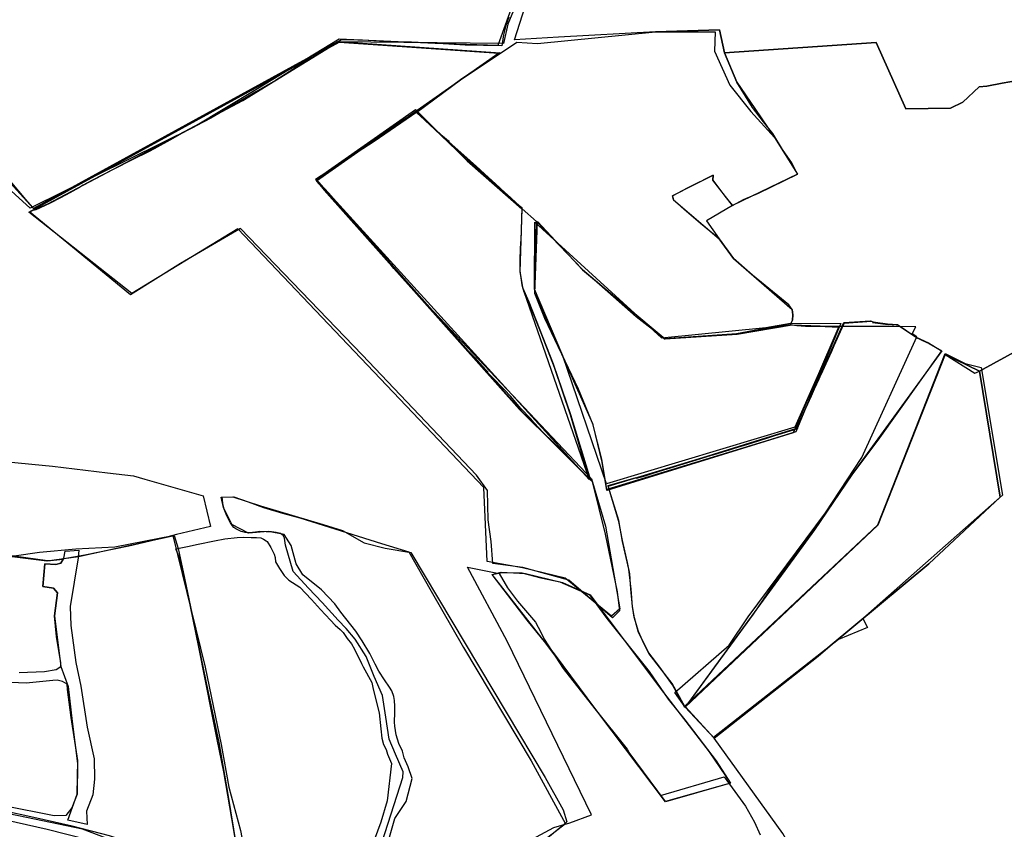
# Model space of a CAD drawing. Extents: x -9.472 to -9.308, y 38.677 to 38.765.
# Drawn here: x -9.336 to -9.33, y 38.712 to 38.717 of the extents above; entities that cross this region are included whole.
import ezdxf

# ---------------------------------------------------------------- set-up
doc = ezdxf.new("R2010")
doc.units = 0

msp = doc.modelspace()

# ---------------------------------------------------------------- linework, layer by layer
at = {"layer": 'loteamento'}
for points in [[(-9.336892, 38.717574), (-9.335969, 38.717761), (-9.334517, 38.718155), (-9.333838, 38.718206), (-9.332573, 38.718213), (-9.332581, 38.718176), (-9.332591, 38.718114), (-9.332717, 38.717812), (-9.333006, 38.717112), (-9.333033, 38.716995), (-9.334033, 38.717006), (-9.335869, 38.716), (-9.336171, 38.716332), (-9.336433, 38.716632), (-9.336672, 38.716897), (-9.336827, 38.717137), (-9.33681, 38.717302), (-9.336892, 38.717574)], [(-9.333556, 38.716582), (-9.333292, 38.716777), (-9.332952, 38.717003), (-9.332827, 38.716995), (-9.332116, 38.717065), (-9.331728, 38.717077), (-9.331698, 38.716939), (-9.331624, 38.716763), (-9.331515, 38.716603), (-9.331397, 38.716429), (-9.331259, 38.716207), (-9.33165, 38.716019), (-9.33177, 38.71617), (-9.331767, 38.716202), (-9.332013, 38.716076), (-9.332007, 38.716053), (-9.33173, 38.715816), (-9.331645, 38.715698), (-9.33129, 38.71539), (-9.331287, 38.715358), (-9.331289, 38.715326), (-9.331302, 38.715298), (-9.331413, 38.715284), (-9.331627, 38.715243), (-9.33206, 38.715213), (-9.332232, 38.715346), (-9.332556, 38.715631), (-9.332833, 38.715921), (-9.333265, 38.716303), (-9.333556, 38.716582)], [(-9.333556, 38.716582), (-9.333292, 38.716777), (-9.332952, 38.717003), (-9.332827, 38.716995), (-9.332116, 38.717065), (-9.331728, 38.717077), (-9.331698, 38.716939), (-9.331624, 38.716763), (-9.331515, 38.716603), (-9.331397, 38.716429), (-9.331259, 38.716207), (-9.33165, 38.716019), (-9.33177, 38.71617), (-9.331767, 38.716202), (-9.332013, 38.716076), (-9.332007, 38.716053), (-9.33173, 38.715816), (-9.331645, 38.715698), (-9.33129, 38.71539), (-9.331287, 38.715358), (-9.331289, 38.715326), (-9.331302, 38.715298), (-9.331413, 38.715284), (-9.331627, 38.715243), (-9.33206, 38.715213), (-9.332232, 38.715346), (-9.332556, 38.715631), (-9.332833, 38.715921), (-9.333265, 38.716303), (-9.333556, 38.716582)], [(-9.333556, 38.716582), (-9.333292, 38.716777), (-9.332952, 38.717003), (-9.332827, 38.716995), (-9.332116, 38.717065), (-9.331728, 38.717077), (-9.331698, 38.716939), (-9.331624, 38.716763), (-9.331515, 38.716603), (-9.331397, 38.716429), (-9.331259, 38.716207), (-9.33165, 38.716019), (-9.33177, 38.71617), (-9.331767, 38.716202), (-9.332013, 38.716076), (-9.332007, 38.716053), (-9.33173, 38.715816), (-9.331645, 38.715698), (-9.33129, 38.71539), (-9.331287, 38.715358), (-9.331289, 38.715326), (-9.331302, 38.715298), (-9.331413, 38.715284), (-9.331627, 38.715243), (-9.33206, 38.715213), (-9.332232, 38.715346), (-9.332556, 38.715631), (-9.332833, 38.715921), (-9.333265, 38.716303), (-9.333556, 38.716582)], [(-9.333556, 38.716582), (-9.333292, 38.716777), (-9.332952, 38.717003), (-9.332827, 38.716995), (-9.332116, 38.717065), (-9.331728, 38.717077), (-9.331698, 38.716939), (-9.331624, 38.716763), (-9.331515, 38.716603), (-9.331397, 38.716429), (-9.331259, 38.716207), (-9.33165, 38.716019), (-9.33177, 38.71617), (-9.331767, 38.716202), (-9.332013, 38.716076), (-9.332007, 38.716053), (-9.33173, 38.715816), (-9.331645, 38.715698), (-9.33129, 38.71539), (-9.331287, 38.715358), (-9.331289, 38.715326), (-9.331302, 38.715298), (-9.331413, 38.715284), (-9.331627, 38.715243), (-9.33206, 38.715213), (-9.332232, 38.715346), (-9.332556, 38.715631), (-9.332833, 38.715921), (-9.333265, 38.716303), (-9.333556, 38.716582)], [(-9.333556, 38.716582), (-9.333292, 38.716777), (-9.332952, 38.717003), (-9.332827, 38.716995), (-9.332116, 38.717065), (-9.331756, 38.717066), (-9.33176, 38.71695), (-9.331667, 38.716745), (-9.33154, 38.716585), (-9.331397, 38.716429), (-9.331259, 38.716207), (-9.33165, 38.716019), (-9.331808, 38.715925), (-9.33173, 38.715816), (-9.331645, 38.715698), (-9.33129, 38.71539), (-9.331287, 38.715358), (-9.331289, 38.715326), (-9.331302, 38.715298), (-9.331413, 38.715284), (-9.331627, 38.715243), (-9.33206, 38.715213), (-9.332232, 38.715346), (-9.332556, 38.715631), (-9.332833, 38.715921), (-9.333265, 38.716303), (-9.333556, 38.716582)], [(-9.333556, 38.716582), (-9.333292, 38.716777), (-9.332952, 38.717003), (-9.332827, 38.716995), (-9.332116, 38.717065), (-9.331756, 38.717066), (-9.33176, 38.71695), (-9.331667, 38.716745), (-9.33154, 38.716585), (-9.331397, 38.716429), (-9.331259, 38.716207), (-9.33165, 38.716019), (-9.331808, 38.715925), (-9.33173, 38.715816), (-9.331645, 38.715698), (-9.33129, 38.71539), (-9.331287, 38.715358), (-9.331289, 38.715326), (-9.331302, 38.715298), (-9.331413, 38.715284), (-9.331627, 38.715243), (-9.33206, 38.715213), (-9.332232, 38.715346), (-9.332556, 38.715631), (-9.332833, 38.715921), (-9.333265, 38.716303), (-9.333556, 38.716582)], [(-9.334636, 38.715878), (-9.335275, 38.715487), (-9.335897, 38.715977), (-9.334024, 38.717003), (-9.33306, 38.716938), (-9.33416, 38.716165), (-9.333522, 38.715449), (-9.332501, 38.714369), (-9.332417, 38.714083), (-9.332331, 38.713584), (-9.332381, 38.713541), (-9.33266, 38.713769), (-9.332917, 38.713831), (-9.333131, 38.71387), (-9.333151, 38.714316), (-9.334636, 38.715878)], [(-9.332374, 38.713531), (-9.332537, 38.713672), (-9.332638, 38.713757), (-9.332915, 38.713834), (-9.333096, 38.713858), (-9.333107, 38.71399), (-9.333125, 38.714121), (-9.333128, 38.714298), (-9.333196, 38.714392), (-9.333885, 38.715118), (-9.334619, 38.71588), (-9.334981, 38.715668), (-9.335282, 38.71548), (-9.335893, 38.715979), (-9.335782, 38.716029), (-9.335278, 38.716294), (-9.334605, 38.716651), (-9.334025, 38.717007), (-9.333053, 38.716939), (-9.333292, 38.716777), (-9.333556, 38.716582), (-9.333812, 38.716404), (-9.334166, 38.716174), (-9.334115, 38.71611), (-9.332935, 38.714787), (-9.332498, 38.714352), (-9.332418, 38.714035), (-9.332347, 38.713687), (-9.332332, 38.713572), (-9.332374, 38.713531)], [(-9.332374, 38.713531), (-9.332537, 38.713672), (-9.332638, 38.713757), (-9.332915, 38.713834), (-9.333096, 38.713858), (-9.333107, 38.71399), (-9.333125, 38.714121), (-9.333128, 38.714298), (-9.333196, 38.714392), (-9.333885, 38.715118), (-9.334619, 38.71588), (-9.334981, 38.715668), (-9.335282, 38.71548), (-9.335893, 38.715979), (-9.335782, 38.716029), (-9.335278, 38.716294), (-9.334605, 38.716651), (-9.334025, 38.717007), (-9.333053, 38.716939), (-9.333292, 38.716777), (-9.333556, 38.716582), (-9.333812, 38.716404), (-9.334166, 38.716174), (-9.334115, 38.71611), (-9.332935, 38.714787), (-9.332498, 38.714352), (-9.332418, 38.714035), (-9.332347, 38.713687), (-9.332332, 38.713572), (-9.332374, 38.713531)], [(-9.333563, 38.716585), (-9.333555, 38.716578), (-9.333508, 38.716534), (-9.333472, 38.716501), (-9.333434, 38.716467), (-9.333364, 38.716408), (-9.333361, 38.716406), (-9.333365, 38.716404), (-9.333345, 38.716387), (-9.333271, 38.716321), (-9.333236, 38.716289), (-9.333214, 38.71627), (-9.3332, 38.716257), (-9.333147, 38.716209), (-9.33308, 38.716148), (-9.333055, 38.716125), (-9.33302, 38.716093), (-9.333013, 38.716087), (-9.332957, 38.716036), (-9.332937, 38.716019), (-9.332932, 38.716014), (-9.332921, 38.716006), (-9.332927, 38.715803), (-9.332929, 38.715799), (-9.332934, 38.715698), (-9.332933, 38.715624), (-9.332925, 38.715568), (-9.332921, 38.715539), (-9.332909, 38.715498), (-9.332902, 38.715487), (-9.332897, 38.715476), (-9.332802, 38.715239), (-9.332726, 38.715043), (-9.33263, 38.714757), (-9.332515, 38.714364), (-9.332616, 38.714475), (-9.332645, 38.714502), (-9.332722, 38.714581), (-9.332802, 38.714658), (-9.332812, 38.714669), (-9.332827, 38.714685), (-9.332838, 38.714697), (-9.332849, 38.714709), (-9.332868, 38.71473), (-9.332927, 38.714793), (-9.332991, 38.714867), (-9.333026, 38.714906), (-9.333052, 38.714932), (-9.333081, 38.714963), (-9.333096, 38.714978), (-9.333128, 38.715011), (-9.333125, 38.715013), (-9.333132, 38.71502), (-9.333159, 38.715048), (-9.333176, 38.715067), (-9.333201, 38.715096), (-9.333228, 38.715124), (-9.333273, 38.715172), (-9.333297, 38.715199), (-9.333322, 38.715225), (-9.333341, 38.715248), (-9.333428, 38.715344), (-9.333442, 38.715361), (-9.333519, 38.715446), (-9.333525, 38.715452), (-9.333546, 38.715475), (-9.333578, 38.715509), (-9.333605, 38.715539), (-9.333625, 38.715562), (-9.33366, 38.7156), (-9.333693, 38.715637), (-9.33379, 38.715761), (-9.333838, 38.715813), (-9.333883, 38.715867), (-9.333921, 38.715908), (-9.333976, 38.715969), (-9.334031, 38.71603), (-9.334039, 38.716039), (-9.334041, 38.716041), (-9.334048, 38.716049), (-9.334073, 38.716076), (-9.334089, 38.716094), (-9.334163, 38.716175), (-9.33414, 38.71619), (-9.334068, 38.716241), (-9.334019, 38.716275), (-9.334004, 38.716286), (-9.333911, 38.716351), (-9.3339, 38.716357), (-9.333854, 38.716389), (-9.33384, 38.716398), (-9.33381, 38.716419), (-9.333779, 38.716438), (-9.333768, 38.716444), (-9.333689, 38.716499), (-9.333681, 38.716504), (-9.333655, 38.716522), (-9.333651, 38.716525), (-9.333626, 38.716543), (-9.333585, 38.71657), (-9.333563, 38.716585)], [(-9.333563, 38.716585), (-9.333555, 38.716578), (-9.333508, 38.716534), (-9.333472, 38.716501), (-9.333434, 38.716467), (-9.333364, 38.716408), (-9.333361, 38.716406), (-9.333365, 38.716404), (-9.333345, 38.716387), (-9.333271, 38.716321), (-9.333236, 38.716289), (-9.333214, 38.71627), (-9.3332, 38.716257), (-9.333147, 38.716209), (-9.33308, 38.716148), (-9.333055, 38.716125), (-9.33302, 38.716093), (-9.333013, 38.716087), (-9.332957, 38.716036), (-9.332937, 38.716019), (-9.332932, 38.716014), (-9.332921, 38.716006), (-9.332927, 38.715803), (-9.332929, 38.715799), (-9.332934, 38.715698), (-9.332933, 38.715624), (-9.332925, 38.715568), (-9.332921, 38.715539), (-9.332909, 38.715498), (-9.332902, 38.715487), (-9.332897, 38.715476), (-9.332802, 38.715239), (-9.332726, 38.715043), (-9.33263, 38.714757), (-9.332515, 38.714364), (-9.332616, 38.714475), (-9.332645, 38.714502), (-9.332722, 38.714581), (-9.332802, 38.714658), (-9.332812, 38.714669), (-9.332827, 38.714685), (-9.332838, 38.714697), (-9.332849, 38.714709), (-9.332868, 38.71473), (-9.332927, 38.714793), (-9.332991, 38.714867), (-9.333026, 38.714906), (-9.333052, 38.714932), (-9.333081, 38.714963), (-9.333096, 38.714978), (-9.333128, 38.715011), (-9.333125, 38.715013), (-9.333132, 38.71502), (-9.333159, 38.715048), (-9.333176, 38.715067), (-9.333201, 38.715096), (-9.333228, 38.715124), (-9.333273, 38.715172), (-9.333297, 38.715199), (-9.333322, 38.715225), (-9.333341, 38.715248), (-9.333428, 38.715344), (-9.333442, 38.715361), (-9.333519, 38.715446), (-9.333525, 38.715452), (-9.333546, 38.715475), (-9.333578, 38.715509), (-9.333605, 38.715539), (-9.333625, 38.715562), (-9.33366, 38.7156), (-9.333693, 38.715637), (-9.33379, 38.715761), (-9.333838, 38.715813), (-9.333883, 38.715867), (-9.333921, 38.715908), (-9.333976, 38.715969), (-9.334031, 38.71603), (-9.334039, 38.716039), (-9.334041, 38.716041), (-9.334048, 38.716049), (-9.334073, 38.716076), (-9.334089, 38.716094), (-9.334163, 38.716175), (-9.33414, 38.71619), (-9.334068, 38.716241), (-9.334019, 38.716275), (-9.334004, 38.716286), (-9.333911, 38.716351), (-9.3339, 38.716357), (-9.333854, 38.716389), (-9.33384, 38.716398), (-9.33381, 38.716419), (-9.333779, 38.716438), (-9.333768, 38.716444), (-9.333689, 38.716499), (-9.333681, 38.716504), (-9.333655, 38.716522), (-9.333651, 38.716525), (-9.333626, 38.716543), (-9.333585, 38.71657), (-9.333563, 38.716585)], [(-9.333563, 38.716585), (-9.333555, 38.716578), (-9.333508, 38.716534), (-9.333472, 38.716501), (-9.333434, 38.716467), (-9.333364, 38.716408), (-9.333361, 38.716406), (-9.333365, 38.716404), (-9.333345, 38.716387), (-9.333271, 38.716321), (-9.333236, 38.716289), (-9.333214, 38.71627), (-9.3332, 38.716257), (-9.333147, 38.716209), (-9.33308, 38.716148), (-9.333055, 38.716125), (-9.33302, 38.716093), (-9.333013, 38.716087), (-9.332957, 38.716036), (-9.332937, 38.716019), (-9.332932, 38.716014), (-9.332921, 38.716006), (-9.332927, 38.715803), (-9.332929, 38.715799), (-9.332934, 38.715698), (-9.332933, 38.715624), (-9.332925, 38.715568), (-9.332921, 38.715539), (-9.332909, 38.715498), (-9.332902, 38.715487), (-9.332897, 38.715476), (-9.332802, 38.715239), (-9.332726, 38.715043), (-9.33263, 38.714757), (-9.332515, 38.714364), (-9.332616, 38.714475), (-9.332645, 38.714502), (-9.332722, 38.714581), (-9.332802, 38.714658), (-9.332812, 38.714669), (-9.332827, 38.714685), (-9.332838, 38.714697), (-9.332849, 38.714709), (-9.332868, 38.71473), (-9.332927, 38.714793), (-9.332991, 38.714867), (-9.333026, 38.714906), (-9.333052, 38.714932), (-9.333081, 38.714963), (-9.333096, 38.714978), (-9.333128, 38.715011), (-9.333125, 38.715013), (-9.333132, 38.71502), (-9.333159, 38.715048), (-9.333176, 38.715067), (-9.333201, 38.715096), (-9.333228, 38.715124), (-9.333273, 38.715172), (-9.333297, 38.715199), (-9.333322, 38.715225), (-9.333341, 38.715248), (-9.333428, 38.715344), (-9.333442, 38.715361), (-9.333519, 38.715446), (-9.333525, 38.715452), (-9.333546, 38.715475), (-9.333578, 38.715509), (-9.333605, 38.715539), (-9.333625, 38.715562), (-9.33366, 38.7156), (-9.333693, 38.715637), (-9.33379, 38.715761), (-9.333838, 38.715813), (-9.333883, 38.715867), (-9.333921, 38.715908), (-9.333976, 38.715969), (-9.334031, 38.71603), (-9.334039, 38.716039), (-9.334041, 38.716041), (-9.334048, 38.716049), (-9.334073, 38.716076), (-9.334089, 38.716094), (-9.334163, 38.716175), (-9.33414, 38.71619), (-9.334068, 38.716241), (-9.334019, 38.716275), (-9.334004, 38.716286), (-9.333911, 38.716351), (-9.3339, 38.716357), (-9.333854, 38.716389), (-9.33384, 38.716398), (-9.33381, 38.716419), (-9.333779, 38.716438), (-9.333768, 38.716444), (-9.333689, 38.716499), (-9.333681, 38.716504), (-9.333655, 38.716522), (-9.333651, 38.716525), (-9.333626, 38.716543), (-9.333585, 38.71657), (-9.333563, 38.716585)], [(-9.333563, 38.716585), (-9.333555, 38.716578), (-9.333508, 38.716534), (-9.333472, 38.716501), (-9.333434, 38.716467), (-9.333364, 38.716408), (-9.333361, 38.716406), (-9.333365, 38.716404), (-9.333345, 38.716387), (-9.333271, 38.716321), (-9.333236, 38.716289), (-9.333214, 38.71627), (-9.3332, 38.716257), (-9.333147, 38.716209), (-9.33308, 38.716148), (-9.333055, 38.716125), (-9.33302, 38.716093), (-9.333013, 38.716087), (-9.332957, 38.716036), (-9.332937, 38.716019), (-9.332932, 38.716014), (-9.332921, 38.716006), (-9.332927, 38.715803), (-9.332929, 38.715799), (-9.332934, 38.715698), (-9.332933, 38.715624), (-9.332925, 38.715568), (-9.332921, 38.715539), (-9.332909, 38.715498), (-9.332902, 38.715487), (-9.332897, 38.715476), (-9.332802, 38.715239), (-9.332726, 38.715043), (-9.33263, 38.714757), (-9.332515, 38.714364), (-9.332616, 38.714475), (-9.332645, 38.714502), (-9.332722, 38.714581), (-9.332802, 38.714658), (-9.332812, 38.714669), (-9.332827, 38.714685), (-9.332838, 38.714697), (-9.332849, 38.714709), (-9.332868, 38.71473), (-9.332927, 38.714793), (-9.332991, 38.714867), (-9.333026, 38.714906), (-9.333052, 38.714932), (-9.333081, 38.714963), (-9.333096, 38.714978), (-9.333128, 38.715011), (-9.333125, 38.715013), (-9.333132, 38.71502), (-9.333159, 38.715048), (-9.333176, 38.715067), (-9.333201, 38.715096), (-9.333228, 38.715124), (-9.333273, 38.715172), (-9.333297, 38.715199), (-9.333322, 38.715225), (-9.333341, 38.715248), (-9.333428, 38.715344), (-9.333442, 38.715361), (-9.333519, 38.715446), (-9.333525, 38.715452), (-9.333546, 38.715475), (-9.333578, 38.715509), (-9.333605, 38.715539), (-9.333625, 38.715562), (-9.33366, 38.7156), (-9.333693, 38.715637), (-9.33379, 38.715761), (-9.333838, 38.715813), (-9.333883, 38.715867), (-9.333921, 38.715908), (-9.333976, 38.715969), (-9.334031, 38.71603), (-9.334039, 38.716039), (-9.334041, 38.716041), (-9.334048, 38.716049), (-9.334073, 38.716076), (-9.334089, 38.716094), (-9.334163, 38.716175), (-9.33414, 38.71619), (-9.334068, 38.716241), (-9.334019, 38.716275), (-9.334004, 38.716286), (-9.333911, 38.716351), (-9.3339, 38.716357), (-9.333854, 38.716389), (-9.33384, 38.716398), (-9.33381, 38.716419), (-9.333779, 38.716438), (-9.333768, 38.716444), (-9.333689, 38.716499), (-9.333681, 38.716504), (-9.333655, 38.716522), (-9.333651, 38.716525), (-9.333626, 38.716543), (-9.333585, 38.71657), (-9.333563, 38.716585)], [(-9.332508, 38.71436), (-9.332917, 38.714772), (-9.333353, 38.715261), (-9.334162, 38.716176), (-9.333563, 38.716597), (-9.333251, 38.716287), (-9.332921, 38.715998), (-9.332933, 38.715618), (-9.332917, 38.715524), (-9.33288, 38.715436), (-9.332733, 38.715063), (-9.332628, 38.714757), (-9.332508, 38.71436)], [(-9.33356, 38.716584), (-9.333241, 38.716291), (-9.332921, 38.715998), (-9.332933, 38.71562), (-9.332917, 38.715525), (-9.332909, 38.715499), (-9.332516, 38.714365), (-9.334162, 38.716175), (-9.33356, 38.716584)], [(-9.33241, 38.714338), (-9.332674, 38.715111), (-9.332846, 38.715513), (-9.332844, 38.715917), (-9.332078, 38.71522), (-9.331449, 38.715282), (-9.331301, 38.715309), (-9.330996, 38.715306), (-9.331274, 38.71468), (-9.33241, 38.714338)], [(-9.332833, 38.715921), (-9.332556, 38.715631), (-9.33206, 38.715213), (-9.331627, 38.715243), (-9.331302, 38.715298), (-9.331007, 38.715284), (-9.331284, 38.714646), (-9.332408, 38.714299), (-9.332436, 38.71447), (-9.332492, 38.714694), (-9.33258, 38.71491), (-9.332782, 38.715337), (-9.332844, 38.715488), (-9.332839, 38.715647), (-9.332833, 38.715921)], [(-9.332833, 38.715921), (-9.332556, 38.715631), (-9.33206, 38.715213), (-9.331627, 38.715243), (-9.331302, 38.715298), (-9.331007, 38.715284), (-9.331269, 38.714653), (-9.332408, 38.714299), (-9.332436, 38.71447), (-9.332492, 38.714694), (-9.33258, 38.71491), (-9.332782, 38.715337), (-9.332844, 38.715488), (-9.332839, 38.715647), (-9.332833, 38.715921)], [(-9.332833, 38.715921), (-9.332556, 38.715631), (-9.33206, 38.715213), (-9.331627, 38.715243), (-9.331302, 38.715298), (-9.331007, 38.715284), (-9.331269, 38.714653), (-9.332408, 38.714299), (-9.332436, 38.71447), (-9.332492, 38.714694), (-9.33258, 38.71491), (-9.332782, 38.715337), (-9.332844, 38.715488), (-9.332839, 38.715647), (-9.332833, 38.715921)], [(-9.332833, 38.715921), (-9.332556, 38.715631), (-9.33206, 38.715213), (-9.331627, 38.715243), (-9.331302, 38.715298), (-9.331007, 38.715284), (-9.331284, 38.714646), (-9.332408, 38.714299), (-9.332436, 38.71447), (-9.332492, 38.714694), (-9.33258, 38.71491), (-9.332782, 38.715337), (-9.332844, 38.715488), (-9.332839, 38.715647), (-9.332833, 38.715921)], [(-9.332827, 38.715921), (-9.332556, 38.715629), (-9.332056, 38.715213), (-9.331622, 38.715242), (-9.331291, 38.715298), (-9.331008, 38.715289), (-9.331284, 38.714647), (-9.332409, 38.714304), (-9.332439, 38.714487), (-9.332494, 38.7147), (-9.332843, 38.715487), (-9.332827, 38.715921)], [(-9.33039, 38.715141), (-9.330774, 38.714602), (-9.330931, 38.714393), (-9.331155, 38.714062), (-9.331939, 38.71299), (-9.332012, 38.713126), (-9.33209, 38.713232), (-9.332156, 38.71332), (-9.332217, 38.713441), (-9.332241, 38.71353), (-9.332253, 38.713596), (-9.332262, 38.713703), (-9.332276, 38.713823), (-9.332315, 38.713991), (-9.332337, 38.714117), (-9.332401, 38.714325), (-9.33183, 38.714498), (-9.331262, 38.714674), (-9.330978, 38.715312), (-9.330817, 38.715323), (-9.330802, 38.715316), (-9.330715, 38.715305), (-9.330655, 38.7153), (-9.330543, 38.715223), (-9.330468, 38.715189), (-9.33039, 38.715141)], [(-9.3324, 38.714329), (-9.332232, 38.714377), (-9.33223, 38.714373), (-9.332199, 38.714381), (-9.332177, 38.714388), (-9.332153, 38.714396), (-9.332091, 38.714416), (-9.332025, 38.714436), (-9.33181, 38.714501), (-9.331777, 38.714511), (-9.331768, 38.714514), (-9.331689, 38.714538), (-9.331668, 38.714544), (-9.331639, 38.714554), (-9.331538, 38.714585), (-9.331438, 38.714616), (-9.331395, 38.71463), (-9.331374, 38.714636), (-9.331257, 38.714673), (-9.331259, 38.714684), (-9.33122, 38.714769), (-9.331196, 38.714822), (-9.331174, 38.714869), (-9.331155, 38.714912), (-9.331127, 38.714973), (-9.331121, 38.714986), (-9.331106, 38.71502), (-9.331096, 38.715042), (-9.331052, 38.715139), (-9.331037, 38.715173), (-9.330978, 38.715302), (-9.330977, 38.715309), (-9.330811, 38.715321), (-9.330804, 38.715316), (-9.330805, 38.715313), (-9.330712, 38.7153), (-9.330711, 38.715302), (-9.330664, 38.715299), (-9.330654, 38.715299), (-9.330543, 38.715223), (-9.330532, 38.715217), (-9.330509, 38.715205), (-9.330464, 38.715185), (-9.330388, 38.715141), (-9.330934, 38.71439), (-9.331125, 38.714105), (-9.331282, 38.713897), (-9.33138, 38.713768), (-9.331526, 38.713552), (-9.331936, 38.712992), (-9.332015, 38.713135), (-9.332153, 38.713314), (-9.332186, 38.713375), (-9.332218, 38.713447), (-9.332232, 38.713494), (-9.332243, 38.713534), (-9.332254, 38.713601), (-9.332261, 38.713681), (-9.332265, 38.713734), (-9.332271, 38.713795), (-9.332284, 38.713864), (-9.332315, 38.713996), (-9.332336, 38.714112), (-9.332392, 38.714299), (-9.3324, 38.714329)], [(-9.3324, 38.714329), (-9.332232, 38.714377), (-9.33223, 38.714373), (-9.332199, 38.714381), (-9.332177, 38.714388), (-9.332153, 38.714396), (-9.332091, 38.714416), (-9.332025, 38.714436), (-9.33181, 38.714501), (-9.331777, 38.714511), (-9.331768, 38.714514), (-9.331689, 38.714538), (-9.331668, 38.714544), (-9.331639, 38.714554), (-9.331538, 38.714585), (-9.331438, 38.714616), (-9.331395, 38.71463), (-9.331374, 38.714636), (-9.331257, 38.714673), (-9.331259, 38.714684), (-9.33122, 38.714769), (-9.331196, 38.714822), (-9.331174, 38.714869), (-9.331155, 38.714912), (-9.331127, 38.714973), (-9.331121, 38.714986), (-9.331106, 38.71502), (-9.331096, 38.715042), (-9.331052, 38.715139), (-9.331037, 38.715173), (-9.330978, 38.715302), (-9.330977, 38.715309), (-9.330811, 38.715321), (-9.330804, 38.715316), (-9.330805, 38.715313), (-9.330712, 38.7153), (-9.330711, 38.715302), (-9.330664, 38.715299), (-9.330654, 38.715299), (-9.330543, 38.715223), (-9.330532, 38.715217), (-9.330509, 38.715205), (-9.330464, 38.715185), (-9.330388, 38.715141), (-9.330934, 38.71439), (-9.331125, 38.714105), (-9.331282, 38.713897), (-9.33138, 38.713768), (-9.331526, 38.713552), (-9.331936, 38.712992), (-9.332015, 38.713135), (-9.332153, 38.713314), (-9.332186, 38.713375), (-9.332218, 38.713447), (-9.332232, 38.713494), (-9.332243, 38.713534), (-9.332254, 38.713601), (-9.332261, 38.713681), (-9.332265, 38.713734), (-9.332271, 38.713795), (-9.332284, 38.713864), (-9.332315, 38.713996), (-9.332336, 38.714112), (-9.332392, 38.714299), (-9.3324, 38.714329)], [(-9.3324, 38.714329), (-9.332232, 38.714377), (-9.33223, 38.714373), (-9.332199, 38.714381), (-9.332177, 38.714388), (-9.332153, 38.714396), (-9.332091, 38.714416), (-9.332025, 38.714436), (-9.33181, 38.714501), (-9.331777, 38.714511), (-9.331768, 38.714514), (-9.331689, 38.714538), (-9.331668, 38.714544), (-9.331639, 38.714554), (-9.331538, 38.714585), (-9.331438, 38.714616), (-9.331395, 38.71463), (-9.331374, 38.714636), (-9.331257, 38.714673), (-9.331259, 38.714684), (-9.33122, 38.714769), (-9.331196, 38.714822), (-9.331174, 38.714869), (-9.331155, 38.714912), (-9.331127, 38.714973), (-9.331121, 38.714986), (-9.331106, 38.71502), (-9.331096, 38.715042), (-9.331052, 38.715139), (-9.331037, 38.715173), (-9.330978, 38.715302), (-9.330977, 38.715309), (-9.330811, 38.715321), (-9.330804, 38.715316), (-9.330805, 38.715313), (-9.330712, 38.7153), (-9.330711, 38.715302), (-9.330664, 38.715299), (-9.330654, 38.715299), (-9.330543, 38.715223), (-9.330532, 38.715217), (-9.330509, 38.715205), (-9.330464, 38.715185), (-9.330388, 38.715141), (-9.330934, 38.71439), (-9.331125, 38.714105), (-9.331282, 38.713897), (-9.33138, 38.713768), (-9.331526, 38.713552), (-9.331936, 38.712992), (-9.332015, 38.713135), (-9.332153, 38.713314), (-9.332186, 38.713375), (-9.332218, 38.713447), (-9.332232, 38.713494), (-9.332243, 38.713534), (-9.332254, 38.713601), (-9.332261, 38.713681), (-9.332265, 38.713734), (-9.332271, 38.713795), (-9.332284, 38.713864), (-9.332315, 38.713996), (-9.332336, 38.714112), (-9.332392, 38.714299), (-9.3324, 38.714329)], [(-9.33015, 38.71504), (-9.330022, 38.71427), (-9.330865, 38.713527), (-9.330836, 38.713472), (-9.331011, 38.7134), (-9.331766, 38.712809), (-9.331939, 38.712997), (-9.330774, 38.714091), (-9.330367, 38.715126), (-9.330246, 38.715065), (-9.33015, 38.71504)], [(-9.330368, 38.71512), (-9.330161, 38.715018), (-9.330035, 38.714259), (-9.330466, 38.713857), (-9.331061, 38.713362), (-9.331134, 38.713299), (-9.331762, 38.712805), (-9.331936, 38.712992), (-9.330774, 38.714089), (-9.330368, 38.71512)], [(-9.330368, 38.71512), (-9.330161, 38.715018), (-9.330035, 38.714259), (-9.330466, 38.713857), (-9.331061, 38.713362), (-9.331134, 38.713299), (-9.331762, 38.712805), (-9.331936, 38.712992), (-9.330774, 38.714089), (-9.330368, 38.71512)], [(-9.331762, 38.712805), (-9.331934, 38.712993), (-9.330774, 38.714089), (-9.330368, 38.71512), (-9.330188, 38.715006), (-9.330161, 38.715018), (-9.330035, 38.714259), (-9.330466, 38.713857), (-9.331061, 38.713362), (-9.331134, 38.713299), (-9.331762, 38.712805)], [(-9.336157, 38.714105), (-9.3361, 38.714266), (-9.336024, 38.714472), (-9.335754, 38.714445), (-9.335422, 38.714405), (-9.335265, 38.714387), (-9.335196, 38.714367), (-9.334845, 38.714267), (-9.3348, 38.714081), (-9.335006, 38.714034), (-9.335096, 38.714008), (-9.335292, 38.713963), (-9.335559, 38.713908), (-9.33573, 38.713879), (-9.335784, 38.713874), (-9.335987, 38.713903), (-9.336221, 38.713936), (-9.336178, 38.714046), (-9.336157, 38.714105)], [(-9.336157, 38.714105), (-9.3361, 38.714266), (-9.336024, 38.714472), (-9.335754, 38.714445), (-9.335422, 38.714405), (-9.335265, 38.714387), (-9.335196, 38.714367), (-9.334845, 38.714267), (-9.3348, 38.714081), (-9.335006, 38.714034), (-9.335096, 38.714008), (-9.335292, 38.713963), (-9.335559, 38.713908), (-9.33573, 38.713879), (-9.335784, 38.713874), (-9.335987, 38.713903), (-9.336221, 38.713936), (-9.336178, 38.714046), (-9.336157, 38.714105)], [(-9.331662, 38.712532), (-9.332054, 38.712421), (-9.332784, 38.713388), (-9.333101, 38.713791), (-9.333047, 38.713805), (-9.332899, 38.713798), (-9.332676, 38.713743), (-9.33251, 38.713669), (-9.332086, 38.713107), (-9.331791, 38.712722), (-9.331662, 38.712532)], [(-9.331662, 38.712532), (-9.332055, 38.712422), (-9.332281, 38.712725), (-9.332475, 38.712977), (-9.332724, 38.713314), (-9.33289, 38.713517), (-9.3331, 38.713791), (-9.333041, 38.713804), (-9.332922, 38.713801), (-9.332807, 38.713772), (-9.332693, 38.713748), (-9.332514, 38.71367), (-9.332408, 38.713527), (-9.332154, 38.713207), (-9.332038, 38.713039), (-9.331938, 38.712915), (-9.33175, 38.712667), (-9.331662, 38.712532)], [(-9.331662, 38.712532), (-9.332055, 38.712422), (-9.332281, 38.712725), (-9.332475, 38.712977), (-9.332724, 38.713314), (-9.33289, 38.713517), (-9.3331, 38.713791), (-9.333041, 38.713804), (-9.332922, 38.713801), (-9.332807, 38.713772), (-9.332693, 38.713748), (-9.332514, 38.71367), (-9.332408, 38.713527), (-9.332154, 38.713207), (-9.332038, 38.713039), (-9.331938, 38.712915), (-9.33175, 38.712667), (-9.331662, 38.712532)], [(-9.331662, 38.712532), (-9.332055, 38.712422), (-9.332281, 38.712725), (-9.332475, 38.712977), (-9.332724, 38.713314), (-9.33289, 38.713517), (-9.3331, 38.713791), (-9.333041, 38.713804), (-9.332922, 38.713801), (-9.332807, 38.713772), (-9.332693, 38.713748), (-9.332514, 38.71367), (-9.332408, 38.713527), (-9.332154, 38.713207), (-9.332038, 38.713039), (-9.331938, 38.712915), (-9.33175, 38.712667), (-9.331662, 38.712532)]]:
    msp.add_lwpolyline(points, close=True, dxfattribs=at)
for points in [[(-9.336885, 38.717585), (-9.335892, 38.717794), (-9.335495, 38.717917), (-9.335153, 38.718017), (-9.334613, 38.718157), (-9.334476, 38.718213), (-9.332559, 38.718227), (-9.332559, 38.718227), (-9.332658, 38.718021), (-9.332777, 38.717719), (-9.332968, 38.717259), (-9.333067, 38.716983), (-9.333445, 38.716996), (-9.334023, 38.717022), (-9.334527, 38.716715), (-9.334901, 38.71649), (-9.335889, 38.716001), (-9.336071, 38.716166)], [(-9.32975, 38.717372), (-9.329727, 38.717073), (-9.329744, 38.716859), (-9.329744, 38.716859), (-9.329765, 38.716801), (-9.32993, 38.716773), (-9.330023, 38.716756), (-9.330115, 38.716737), (-9.330163, 38.716733), (-9.33026, 38.716642), (-9.330335, 38.716605), (-9.330604, 38.716602), (-9.330784, 38.717002), (-9.331698, 38.716939), (-9.331728, 38.717077), (-9.332116, 38.717065), (-9.3327, 38.717034), (-9.332965, 38.717018), (-9.332869, 38.717322)], [(-9.32975, 38.717372), (-9.329727, 38.717073), (-9.329744, 38.716859), (-9.329744, 38.716859), (-9.329765, 38.716801), (-9.32993, 38.716773), (-9.330023, 38.716756), (-9.330115, 38.716737), (-9.330163, 38.716733), (-9.33026, 38.716642), (-9.330335, 38.716605), (-9.330604, 38.716602), (-9.330784, 38.717002), (-9.331698, 38.716939), (-9.331728, 38.717077), (-9.332116, 38.717065), (-9.3327, 38.717034), (-9.332965, 38.717018), (-9.332869, 38.717322)], [(-9.333001, 38.717154), (-9.333018, 38.717103), (-9.333032, 38.717048), (-9.333042, 38.716982), (-9.333264, 38.716986), (-9.333264, 38.716986), (-9.333429, 38.716995), (-9.333588, 38.717003), (-9.333747, 38.717008), (-9.333884, 38.717015), (-9.333912, 38.717016), (-9.333957, 38.717018), (-9.33401, 38.717018), (-9.334084, 38.716974), (-9.334126, 38.71695), (-9.334154, 38.716933), (-9.334163, 38.716927), (-9.334234, 38.716881), (-9.334281, 38.716853), (-9.334409, 38.716773), (-9.334527, 38.716704), (-9.334798, 38.716545), (-9.334975, 38.716452), (-9.335027, 38.716422), (-9.33514, 38.716359), (-9.335175, 38.716342), (-9.335269, 38.716296), (-9.335392, 38.716233), (-9.335516, 38.716169), (-9.335568, 38.71614), (-9.335579, 38.716134), (-9.33559, 38.716127), (-9.33563, 38.716105), (-9.335649, 38.716094), (-9.335705, 38.716065), (-9.335768, 38.716032), (-9.335859, 38.715989), (-9.335914, 38.716054), (-9.336008, 38.716167)], [(-9.333001, 38.717154), (-9.333018, 38.717103), (-9.333032, 38.717048), (-9.333042, 38.716982), (-9.333264, 38.716986), (-9.333264, 38.716986), (-9.333429, 38.716995), (-9.333588, 38.717003), (-9.333747, 38.717008), (-9.333884, 38.717015), (-9.333912, 38.717016), (-9.333957, 38.717018), (-9.33401, 38.717018), (-9.334084, 38.716974), (-9.334126, 38.71695), (-9.334154, 38.716933), (-9.334163, 38.716927), (-9.334234, 38.716881), (-9.334281, 38.716853), (-9.334409, 38.716773), (-9.334527, 38.716704), (-9.334798, 38.716545), (-9.334975, 38.716452), (-9.335027, 38.716422), (-9.33514, 38.716359), (-9.335175, 38.716342), (-9.335269, 38.716296), (-9.335392, 38.716233), (-9.335516, 38.716169), (-9.335568, 38.71614), (-9.335579, 38.716134), (-9.33559, 38.716127), (-9.33563, 38.716105), (-9.335649, 38.716094), (-9.335705, 38.716065), (-9.335768, 38.716032), (-9.335859, 38.715989), (-9.335914, 38.716054), (-9.336008, 38.716167)], [(-9.333001, 38.717154), (-9.333018, 38.717103), (-9.333032, 38.717048), (-9.333042, 38.716982), (-9.333264, 38.716986), (-9.333264, 38.716986), (-9.333429, 38.716995), (-9.333588, 38.717003), (-9.333747, 38.717008), (-9.333884, 38.717015), (-9.333912, 38.717016), (-9.333957, 38.717018), (-9.33401, 38.717018), (-9.334084, 38.716974), (-9.334126, 38.71695), (-9.334154, 38.716933), (-9.334163, 38.716927), (-9.334234, 38.716881), (-9.334281, 38.716853), (-9.334409, 38.716773), (-9.334527, 38.716704), (-9.334798, 38.716545), (-9.334975, 38.716452), (-9.335027, 38.716422), (-9.33514, 38.716359), (-9.335175, 38.716342), (-9.335269, 38.716296), (-9.335392, 38.716233), (-9.335516, 38.716169), (-9.335568, 38.71614), (-9.335579, 38.716134), (-9.33559, 38.716127), (-9.33563, 38.716105), (-9.335649, 38.716094), (-9.335705, 38.716065), (-9.335768, 38.716032), (-9.335859, 38.715989), (-9.335914, 38.716054), (-9.336008, 38.716167)], [(-9.333001, 38.717154), (-9.333018, 38.717103), (-9.333032, 38.717048), (-9.333042, 38.716982), (-9.333264, 38.716986), (-9.333264, 38.716986), (-9.333429, 38.716995), (-9.333588, 38.717003), (-9.333747, 38.717008), (-9.333884, 38.717015), (-9.333912, 38.717016), (-9.333957, 38.717018), (-9.33401, 38.717018), (-9.334084, 38.716974), (-9.334126, 38.71695), (-9.334154, 38.716933), (-9.334163, 38.716927), (-9.334234, 38.716881), (-9.334281, 38.716853), (-9.334409, 38.716773), (-9.334527, 38.716704), (-9.334798, 38.716545), (-9.334975, 38.716452), (-9.335027, 38.716422), (-9.33514, 38.716359), (-9.335175, 38.716342), (-9.335269, 38.716296), (-9.335392, 38.716233), (-9.335516, 38.716169), (-9.335568, 38.71614), (-9.335579, 38.716134), (-9.33559, 38.716127), (-9.33563, 38.716105), (-9.335649, 38.716094), (-9.335705, 38.716065), (-9.335768, 38.716032), (-9.335859, 38.715989), (-9.335914, 38.716054), (-9.336008, 38.716167)], [(-9.333001, 38.717154), (-9.333018, 38.717103), (-9.333032, 38.717048), (-9.333042, 38.716982), (-9.333264, 38.716986), (-9.333264, 38.716986), (-9.333429, 38.716995), (-9.333588, 38.717003), (-9.333747, 38.717008), (-9.333884, 38.717015), (-9.333912, 38.717016), (-9.333957, 38.717018), (-9.33401, 38.717018), (-9.334084, 38.716974), (-9.334126, 38.71695), (-9.334154, 38.716933), (-9.334163, 38.716927), (-9.334234, 38.716881), (-9.334281, 38.716853), (-9.334409, 38.716773), (-9.334527, 38.716704), (-9.334798, 38.716545), (-9.334975, 38.716452), (-9.335027, 38.716422), (-9.33514, 38.716359), (-9.335175, 38.716342), (-9.335269, 38.716296), (-9.335392, 38.716233), (-9.335516, 38.716169), (-9.335568, 38.71614), (-9.335579, 38.716134), (-9.33559, 38.716127), (-9.33563, 38.716105), (-9.335649, 38.716094), (-9.335705, 38.716065), (-9.335768, 38.716032), (-9.335859, 38.715989), (-9.335914, 38.716054), (-9.336008, 38.716167)], [(-9.333001, 38.717154), (-9.333018, 38.717103), (-9.333032, 38.717048), (-9.333042, 38.716982), (-9.333264, 38.716986), (-9.333264, 38.716986), (-9.333429, 38.716995), (-9.333588, 38.717003), (-9.333747, 38.717008), (-9.333884, 38.717015), (-9.333912, 38.717016), (-9.333957, 38.717018), (-9.33401, 38.717018), (-9.334084, 38.716974), (-9.334126, 38.71695), (-9.334154, 38.716933), (-9.334163, 38.716927), (-9.334234, 38.716881), (-9.334281, 38.716853), (-9.334409, 38.716773), (-9.334527, 38.716704), (-9.334798, 38.716545), (-9.334975, 38.716452), (-9.335027, 38.716422), (-9.33514, 38.716359), (-9.335175, 38.716342), (-9.335269, 38.716296), (-9.335392, 38.716233), (-9.335516, 38.716169), (-9.335568, 38.71614), (-9.335579, 38.716134), (-9.33559, 38.716127), (-9.33563, 38.716105), (-9.335649, 38.716094), (-9.335705, 38.716065), (-9.335768, 38.716032), (-9.335859, 38.715989), (-9.335914, 38.716054), (-9.336008, 38.716167)], [(-9.333001, 38.717154), (-9.333018, 38.717103), (-9.333032, 38.717048), (-9.333042, 38.716982), (-9.333264, 38.716986), (-9.333264, 38.716986), (-9.333429, 38.716995), (-9.333588, 38.717003), (-9.333747, 38.717008), (-9.333884, 38.717015), (-9.333912, 38.717016), (-9.333957, 38.717018), (-9.33401, 38.717018), (-9.334084, 38.716974), (-9.334126, 38.71695), (-9.334154, 38.716933), (-9.334163, 38.716927), (-9.334234, 38.716881), (-9.334281, 38.716853), (-9.334409, 38.716773), (-9.334527, 38.716704), (-9.334798, 38.716545), (-9.334975, 38.716452), (-9.335027, 38.716422), (-9.33514, 38.716359), (-9.335175, 38.716342), (-9.335269, 38.716296), (-9.335392, 38.716233), (-9.335516, 38.716169), (-9.335568, 38.71614), (-9.335579, 38.716134), (-9.33559, 38.716127), (-9.33563, 38.716105), (-9.335649, 38.716094), (-9.335705, 38.716065), (-9.335768, 38.716032), (-9.335859, 38.715989), (-9.335914, 38.716054), (-9.336008, 38.716167)], [(-9.329822, 38.715204), (-9.330161, 38.715018), (-9.330368, 38.71512), (-9.330774, 38.714089), (-9.331936, 38.712992), (-9.331999, 38.713079), (-9.331999, 38.713079), (-9.33167, 38.713365), (-9.331556, 38.713536), (-9.331089, 38.714163), (-9.33087, 38.714497), (-9.330538, 38.715225), (-9.330567, 38.715243), (-9.330545, 38.715285), (-9.330678, 38.715287), (-9.330902, 38.715289), (-9.331149, 38.715289), (-9.33121, 38.715288), (-9.331263, 38.715293), (-9.331302, 38.715298), (-9.331289, 38.715326), (-9.331287, 38.715358), (-9.33129, 38.71539), (-9.33131, 38.715418), (-9.331354, 38.715454), (-9.331529, 38.715597), (-9.331645, 38.715698), (-9.33173, 38.715816), (-9.331843, 38.71591), (-9.331942, 38.715993), (-9.332007, 38.716053), (-9.332013, 38.716076), (-9.331919, 38.716126), (-9.331767, 38.716202), (-9.33177, 38.71617), (-9.331696, 38.716075), (-9.33165, 38.716019), (-9.331584, 38.716055), (-9.331493, 38.716093), (-9.331259, 38.716207), (-9.331293, 38.716275), (-9.331348, 38.716355), (-9.331407, 38.716453), (-9.331464, 38.716522), (-9.33153, 38.71661), (-9.331624, 38.716763), (-9.331698, 38.716939), (-9.330784, 38.717002), (-9.330604, 38.716602), (-9.330335, 38.716605), (-9.33026, 38.716642), (-9.330163, 38.716733), (-9.330115, 38.716737), (-9.330023, 38.716756), (-9.32993, 38.716773)], [(-9.329822, 38.715204), (-9.330161, 38.715018), (-9.330368, 38.71512), (-9.330774, 38.714089), (-9.331936, 38.712992), (-9.331999, 38.713079), (-9.33167, 38.713365), (-9.331556, 38.713536), (-9.331089, 38.714163), (-9.33087, 38.714497), (-9.330538, 38.715225), (-9.330567, 38.715243), (-9.330545, 38.715285), (-9.330545, 38.715285), (-9.330678, 38.715287), (-9.330902, 38.715289), (-9.331149, 38.715289), (-9.33121, 38.715288), (-9.331263, 38.715293), (-9.331302, 38.715298), (-9.331289, 38.715326), (-9.331287, 38.715358), (-9.33129, 38.71539), (-9.33131, 38.715418), (-9.331354, 38.715454), (-9.331529, 38.715597), (-9.331645, 38.715698), (-9.33173, 38.715816), (-9.331843, 38.71591), (-9.331942, 38.715993), (-9.332007, 38.716053), (-9.332013, 38.716076), (-9.331919, 38.716126), (-9.331767, 38.716202), (-9.33177, 38.71617), (-9.331696, 38.716075), (-9.33165, 38.716019), (-9.331584, 38.716055), (-9.331493, 38.716093), (-9.331259, 38.716207), (-9.331293, 38.716275), (-9.331348, 38.716355), (-9.331407, 38.716453), (-9.331464, 38.716522), (-9.33153, 38.71661), (-9.331624, 38.716763), (-9.331698, 38.716939), (-9.330784, 38.717002), (-9.330604, 38.716602), (-9.330335, 38.716605), (-9.33026, 38.716642), (-9.330163, 38.716733), (-9.330115, 38.716737), (-9.330023, 38.716756), (-9.32993, 38.716773)], [(-9.32995, 38.71129), (-9.330147, 38.711122), (-9.330297, 38.71103), (-9.330375, 38.711015), (-9.330442, 38.711029), (-9.330534, 38.711109), (-9.330844, 38.71148), (-9.330973, 38.711617), (-9.331079, 38.711782), (-9.331206, 38.711979), (-9.331346, 38.71223), (-9.331762, 38.712805), (-9.331134, 38.713299), (-9.331061, 38.713362), (-9.330466, 38.713857), (-9.330035, 38.714259), (-9.330161, 38.715018), (-9.329822, 38.715204)], [(-9.32995, 38.71129), (-9.330147, 38.711122), (-9.330297, 38.71103), (-9.330375, 38.711015), (-9.330442, 38.711029), (-9.330534, 38.711109), (-9.330844, 38.71148), (-9.330973, 38.711617), (-9.331079, 38.711782), (-9.331206, 38.711979), (-9.331346, 38.71223), (-9.331762, 38.712805), (-9.331134, 38.713299), (-9.331061, 38.713362), (-9.330466, 38.713857), (-9.330035, 38.714259), (-9.330161, 38.715018), (-9.329822, 38.715204)], [(-9.333737, 38.71215), (-9.333688, 38.71232), (-9.33362, 38.712422), (-9.333584, 38.712562), (-9.333607, 38.712632), (-9.333631, 38.712685), (-9.333641, 38.712726), (-9.333664, 38.712773), (-9.333679, 38.712824), (-9.333688, 38.712876), (-9.333689, 38.7129), (-9.333689, 38.712918), (-9.333687, 38.712942), (-9.333687, 38.712967), (-9.333687, 38.712998), (-9.33369, 38.713031), (-9.333694, 38.713055), (-9.333707, 38.713089), (-9.33372, 38.713112), (-9.33375, 38.713157), (-9.333784, 38.713209), (-9.333806, 38.713251), (-9.333839, 38.713316), (-9.333885, 38.713391), (-9.333923, 38.71345), (-9.334013, 38.713565), (-9.334049, 38.713615), (-9.334131, 38.713699), (-9.334244, 38.71379), (-9.334283, 38.713857), (-9.334313, 38.713967), (-9.334356, 38.714034), (-9.334453, 38.714051), (-9.334571, 38.714042), (-9.334671, 38.714094), (-9.334721, 38.714196), (-9.334736, 38.714258), (-9.334736, 38.714258), (-9.334666, 38.714261), (-9.334498, 38.714207), (-9.334121, 38.714094), (-9.334004, 38.714057), (-9.333872, 38.713983), (-9.333747, 38.71395), (-9.333592, 38.713924), (-9.333017, 38.712962), (-9.332781, 38.712567), (-9.332673, 38.712371), (-9.332651, 38.712299), (-9.332686, 38.712268), (-9.332786, 38.712184)], [(-9.333783, 38.712122), (-9.33364, 38.712567), (-9.333638, 38.712602), (-9.333683, 38.712708), (-9.333723, 38.712799), (-9.333742, 38.712932), (-9.333763, 38.713061), (-9.333812, 38.713176), (-9.333861, 38.713298), (-9.333928, 38.713402), (-9.333981, 38.713465), (-9.33403, 38.713517), (-9.334126, 38.713623), (-9.334209, 38.713709), (-9.334302, 38.713809), (-9.334347, 38.713968), (-9.334353, 38.714011), (-9.334362, 38.714028), (-9.334378, 38.71404), (-9.334403, 38.714046), (-9.334432, 38.714049), (-9.334464, 38.71405), (-9.334502, 38.714051), (-9.334528, 38.714048), (-9.334565, 38.714043), (-9.334578, 38.714044), (-9.334591, 38.714046), (-9.334606, 38.714049), (-9.334616, 38.714052), (-9.334627, 38.714057), (-9.334636, 38.714061), (-9.334648, 38.714068), (-9.334659, 38.714076), (-9.334668, 38.714085), (-9.334679, 38.714103), (-9.334691, 38.714126), (-9.334706, 38.714156), (-9.334718, 38.714186), (-9.334725, 38.71422), (-9.334728, 38.714244), (-9.33473, 38.714259), (-9.33473, 38.714259), (-9.33466, 38.714261), (-9.334572, 38.714231), (-9.33448, 38.714196), (-9.334366, 38.714161), (-9.334262, 38.714134), (-9.333769, 38.713978), (-9.333603, 38.713928), (-9.333468, 38.713692), (-9.333273, 38.713351), (-9.332865, 38.712667), (-9.332658, 38.712288), (-9.332915, 38.712089)], [(-9.335985, 38.713905), (-9.335831, 38.713927), (-9.335613, 38.713946), (-9.335377, 38.713958), (-9.335027, 38.714028), (-9.334832, 38.713233), (-9.334735, 38.712767), (-9.33469, 38.712509), (-9.33462, 38.712247), (-9.334578, 38.712037), (-9.334559, 38.711828), (-9.334901, 38.711927), (-9.335135, 38.712089), (-9.335572, 38.712255), (-9.336309, 38.712408)], [(-9.335996, 38.7139), (-9.335788, 38.713874), (-9.335596, 38.713901), (-9.33502, 38.714028), (-9.334995, 38.713948), (-9.334965, 38.713808), (-9.334912, 38.713559), (-9.334816, 38.713089), (-9.334749, 38.712779), (-9.334698, 38.712476), (-9.334662, 38.712255), (-9.334631, 38.712066), (-9.334609, 38.711815), (-9.334669, 38.711831), (-9.334774, 38.711898), (-9.33497, 38.712032), (-9.335177, 38.712137), (-9.335409, 38.712216), (-9.335635, 38.712273), (-9.335848, 38.712322), (-9.336288, 38.712418)], [(-9.334643, 38.712152), (-9.334671, 38.712319), (-9.334719, 38.712602), (-9.334759, 38.712797), (-9.33479, 38.712947), (-9.334871, 38.713354), (-9.334939, 38.713688), (-9.33498, 38.713872), (-9.335009, 38.713947), (-9.335009, 38.713947), (-9.334938, 38.713961), (-9.334874, 38.713974), (-9.334776, 38.713994), (-9.334714, 38.714006), (-9.334639, 38.714016), (-9.334604, 38.714018), (-9.334554, 38.714016), (-9.334522, 38.714016), (-9.334497, 38.714012), (-9.33448, 38.714005), (-9.334464, 38.713995), (-9.334458, 38.713991), (-9.334436, 38.713954), (-9.334417, 38.713915), (-9.334411, 38.713894), (-9.334407, 38.713869), (-9.334383, 38.713828), (-9.334355, 38.713786), (-9.334327, 38.713758), (-9.334262, 38.713716), (-9.334191, 38.713641), (-9.334137, 38.713581), (-9.334076, 38.713516), (-9.334047, 38.713487), (-9.334017, 38.713459), (-9.334, 38.713442), (-9.333975, 38.713406), (-9.333949, 38.713373), (-9.333932, 38.713342), (-9.33389, 38.713255), (-9.33388, 38.713235), (-9.333827, 38.713141), (-9.333819, 38.7131), (-9.333783, 38.712957), (-9.333773, 38.71286), (-9.333766, 38.712805), (-9.333756, 38.712767), (-9.333741, 38.712735), (-9.333732, 38.712708), (-9.333709, 38.712651), (-9.333735, 38.712427), (-9.333773, 38.712297), (-9.333812, 38.712188)], [(-9.335954, 38.713201), (-9.335802, 38.713206), (-9.335731, 38.713218), (-9.335704, 38.713236), (-9.335704, 38.713259), (-9.33573, 38.713417), (-9.335741, 38.713542), (-9.335724, 38.713681), (-9.335748, 38.71371), (-9.335812, 38.713719), (-9.3358, 38.713856), (-9.335733, 38.713852), (-9.335704, 38.713861), (-9.335686, 38.713891), (-9.335678, 38.713932), (-9.335594, 38.713938), (-9.335599, 38.713892), (-9.335623, 38.713745), (-9.335647, 38.713599), (-9.335642, 38.713485), (-9.335612, 38.71326), (-9.335582, 38.713119), (-9.335544, 38.71287), (-9.335503, 38.712679), (-9.335501, 38.712558), (-9.33551, 38.712463), (-9.335548, 38.712364), (-9.335545, 38.712283), (-9.335661, 38.712309), (-9.335605, 38.712467), (-9.335601, 38.712669), (-9.33564, 38.71293), (-9.335664, 38.713098), (-9.335666, 38.713131), (-9.335694, 38.713147), (-9.335726, 38.713155), (-9.335751, 38.713152), (-9.335913, 38.713137), (-9.336049, 38.713142)], [(-9.335992, 38.713902), (-9.335785, 38.713875), (-9.33569, 38.713884), (-9.335704, 38.713861), (-9.335733, 38.713852), (-9.3358, 38.713856), (-9.335812, 38.713719), (-9.335748, 38.71371), (-9.335724, 38.713681), (-9.335741, 38.713542), (-9.335704, 38.713236), (-9.335659, 38.713117), (-9.335635, 38.712905), (-9.335602, 38.712652), (-9.335605, 38.712467), (-9.335637, 38.712385), (-9.335673, 38.712338), (-9.335743, 38.712335), (-9.336352, 38.712456)], [(-9.332885, 38.712181), (-9.332729, 38.712265), (-9.332632, 38.712293), (-9.332501, 38.712341), (-9.333011, 38.713389), (-9.33325, 38.713837), (-9.333058, 38.713798), (-9.333008, 38.713711), (-9.332948, 38.71363), (-9.33284, 38.713505), (-9.332807, 38.713443), (-9.332787, 38.713402), (-9.332673, 38.713225), (-9.332482, 38.712981), (-9.332286, 38.712738), (-9.332267, 38.712704), (-9.332085, 38.712458), (-9.3317, 38.712571), (-9.331573, 38.712394), (-9.331518, 38.712297), (-9.331484, 38.712221)], [(-9.336161, 38.712339), (-9.335786, 38.712256), (-9.33554, 38.712194), (-9.335412, 38.712158), (-9.335295, 38.712109), (-9.335276, 38.712063), (-9.33529, 38.711987), (-9.335315, 38.711904), (-9.335331, 38.711786), (-9.335373, 38.711642), (-9.335424, 38.711598), (-9.335509, 38.711556), (-9.335605, 38.711525), (-9.335744, 38.711493), (-9.335851, 38.711483), (-9.335976, 38.711488)]]:
    msp.add_lwpolyline(points, dxfattribs=at)

doc.saveas('drawing.dxf')
